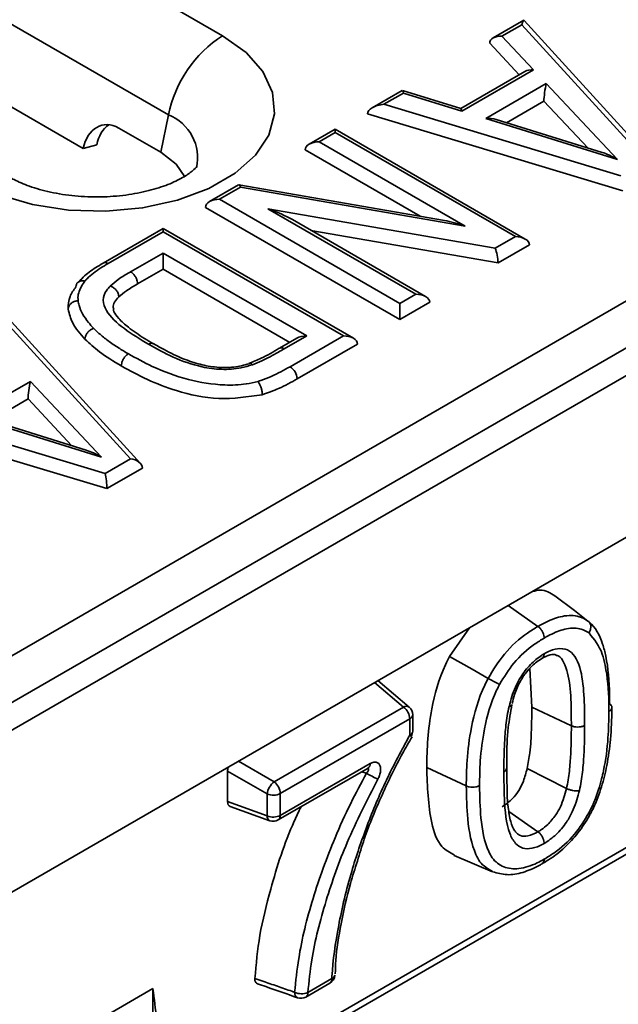
# Model space of a CAD drawing. Units: millimetres. Extents: x 40 to 2075, y -24 to 1455.
# Drawn here: x 1912 to 1942, y 806 to 856 of the extents above; entities that cross this region are included whole.
import ezdxf

# ---------------------------------------------------------------- set-up
doc = ezdxf.new("R2010")
doc.units = ezdxf.units.MM
doc.header["$LTSCALE"] = 5
doc.linetypes.add('SLD-Сплошная', pattern=[0])

msp = doc.modelspace()

# ---------------------------------------------------------------- linework, layer by layer
at = {"color": 7, "linetype": 'SLD-Сплошная', "lineweight": 35}
for p, q in [((1319.517, 482.141), (2025.209, 889.429)), ((1320.116, 480.122), (2025.809, 887.409)), ((1320.365, 478.876), (2027.472, 886.979)), ((1922.179, 855.104), (1871.267, 884.488)), ((1868.535, 880.49), (1919.447, 851.107)), ((1871.306, 874.713), (1915.147, 849.41)), ((2009.794, 868.61), (1884.87, 796.51)), ((1937.37, 855.879), (1935.836, 854.994)), ((1944.064, 848.545), (1937.387, 855.877)), ((1937.281, 855.659), (1936.273, 855.077)), ((1943.551, 848.774), (1937.281, 855.659)), ((1936.273, 855.077), (1937.864, 853.383)), ((1937.143, 853.136), (1935.655, 854.72)), ((1937.864, 853.383), (1934.253, 851.299)), ((1937.427, 853.3), (1934.192, 851.433)), ((1935.459, 850.924), (1938.512, 852.686)), ((1938.512, 852.686), (1942.101, 848.861)), ((1931.244, 852.343), (1929.731, 851.47)), ((1931.308, 852.211), (1930.322, 851.642)), ((1934.196, 851.431), (1931.251, 852.344)), ((1934.253, 851.299), (1931.308, 852.211)), ((1930.322, 851.642), (1942.278, 848.039)), ((1938.392, 851.8), (1936.508, 850.713)), ((1940.606, 849.441), (1938.392, 851.8)), ((1919.447, 851.107), (1919.061, 849.222)), ((1942.372, 847.277), (1929.487, 851.16)), ((1942.101, 848.861), (1935.459, 850.924)), ((1941.328, 849.217), (1935.978, 850.878)), ((1919.061, 849.222), (1916.94, 850.446)), ((1927.852, 850.386), (1926.551, 849.635)), ((1937.452, 844.845), (1927.852, 850.386)), ((1927.852, 850.386), (1927.852, 850.217)), ((1927.852, 850.217), (1927.05, 849.754)), ((1936.952, 844.965), (1927.852, 850.217)), ((1915.83, 849.593), (1915.147, 849.41)), ((1927.05, 849.754), (1934.422, 845.5)), ((1932.152, 845.993), (1926.343, 849.346)), ((1922.99, 847.58), (1921.521, 846.732)), ((1923.091, 847.469), (1922.021, 846.852)), ((1933.378, 845.78), (1923.006, 847.583)), ((1934.422, 845.5), (1923.091, 847.469)), ((1931.121, 840.783), (1921.314, 846.443)), ((1922.021, 846.852), (1931.121, 841.6)), ((1924.455, 846.373), (1935.933, 844.377)), ((1931.923, 842.062), (1924.455, 846.373)), ((1932.423, 841.943), (1925.698, 845.824)), ((1919.177, 845.379), (1916.148, 843.631)), ((1919.177, 845.21), (1916.4, 843.607)), ((1928.776, 839.839), (1919.177, 845.379)), ((1919.177, 845.379), (1919.177, 845.21)), ((1928.277, 839.958), (1919.177, 845.21)), ((1936.076, 843.643), (1926.633, 845.284)), ((1935.933, 844.377), (1936.952, 844.965)), ((1937.659, 844.557), (1936.076, 843.643)), ((1917.537, 843.193), (1919.177, 844.139)), ((1919.177, 844.139), (1926.422, 839.958)), ((1919.177, 843.323), (1919.177, 844.139)), ((1919.177, 843.323), (1917.892, 842.582)), ((1925.568, 839.634), (1919.177, 843.323)), ((1931.121, 841.6), (1931.923, 842.062)), ((1932.63, 841.654), (1931.121, 840.783)), ((1931.121, 841.6), (1931.121, 840.783)), ((1917.526, 833.753), (1911.255, 840.638)), ((1918.038, 833.525), (1911.361, 840.856)), ((1926.422, 839.958), (1925.293, 839.307)), ((1925.587, 838.406), (1928.277, 839.958)), ((1918.643, 839.582), (1918.693, 839.563)), ((1925.922, 839.839), (1925.044, 839.332)), ((1928.984, 839.55), (1925.941, 837.793)), ((1909.433, 835.904), (1912.486, 837.666)), ((1912.486, 837.666), (1916.076, 833.84)), ((1904.296, 836.621), (1916.252, 833.018)), ((1912.366, 836.78), (1910.483, 835.693)), ((1914.58, 834.42), (1912.366, 836.78)), ((1916.346, 832.256), (1903.461, 836.139)), ((1916.076, 833.84), (1909.433, 835.904)), ((1915.302, 834.196), (1909.952, 835.858)), ((1916.252, 833.018), (1917.526, 833.753)), ((1918.14, 833.291), (1916.346, 832.256)), ((1919.302, 800.738), (1963.286, 826.124)), ((1938.09, 825.306), (1936.584, 826.357)), ((1918.626, 800.01), (1963.548, 825.936)), ((1933.629, 823.79), (1934.637, 825.233)), ((1937.781, 821.222), (1937.687, 823.182)), ((1931.593, 821.231), (1930.018, 822.567)), ((1924.774, 817.464), (1931.307, 821.234)), ((1939.775, 820.29), (1937.781, 821.222)), ((1931.623, 820.645), (1925.091, 816.875)), ((1931.623, 819.816), (1931.623, 820.645)), ((1931.77, 820.02), (1931.77, 820.849)), ((1931.695, 819.763), (1931.699, 819.763)), ((1924.987, 815.541), (1929.517, 818.155)), ((1925.091, 815.77), (1929.621, 818.384)), ((1934.472, 817.253), (1932.477, 818.185)), ((1939.529, 817.128), (1937.543, 818.13)), ((1924.423, 816.855), (1922.428, 818.006)), ((1922.428, 816.463), (1922.428, 818.006)), ((1924.423, 815.75), (1924.423, 816.855)), ((1925.091, 816.875), (1925.091, 815.77)), ((1922.428, 816.463), (1924.423, 815.75)), ((1922.558, 816.222), (1924.569, 815.503)), ((1938.089, 814.94), (1936.626, 815.963)), ((1933.86, 813.738), (1935.801, 812.929)), ((1938.309, 813.338), (1938.341, 813.358)), ((1926.378, 806.607), (1927.59, 807.306)), ((1926.482, 806.836), (1927.694, 807.535))]:
    msp.add_line(p, q, dxfattribs=at)
at = {"color": 8, "linetype": 'SLD-Сплошная', "lineweight": 35}
for p, q in [((1931.307, 821.234), (1929.85, 822.47)), ((1922.975, 818.503), (1924.774, 817.464)), ((1929.434, 817.897), (1929.182, 817.962)), ((1918.667, 807.029), (1884.027, 787.037))]:
    msp.add_line(p, q, dxfattribs=at)
at = {"color": 7, "linetype": 'SLD-Сплошная', "lineweight": 35, "flags": 128}
for points in [[(1909.451, 847.759), (1910.913, 847.075), (1912.59, 846.582), (1914.407, 846.301), (1916.286, 846.244), (1918.144, 846.414), (1919.901, 846.803), (1921.479, 847.395), (1922.809, 848.163), (1923.834, 849.073), (1924.508, 850.087), (1924.803, 851.16), (1924.704, 852.244), (1924.217, 853.293), (1923.363, 854.261), (1922.179, 855.104)], [(1919.061, 849.222), (1919.844, 848.618), (1920.275, 847.977)], [(1940.612, 825.576), (1939.927, 826.1), (1938.949, 826.845)], [(1935.575, 822.683), (1934.773, 823.139), (1933.629, 823.79)]]:
    msp.add_lwpolyline(points, dxfattribs=at)
at = {"color": 7, "linetype": 'SLD-Сплошная', "lineweight": 35}
for centre, radius, start, end in [((1925.586, 849.843), 6.268, 122.9299, 168.375), ((1925.173, 837.759), 0.768, 2.6023, 57.3977), ((1930.846, 820.607), 0.778, 2.8263, 53.7069), ((1931.27, 820.849), 0.5, 0, 49.6902), ((1931.27, 820.02), 0.5, 329.0939, 0), ((1934.306, 826.417), 9.814, 240.2387, 244.0503), ((1925.372, 816.713), 0.96, 128.5176, 171.4824), ((1924.314, 816.837), 0.778, 2.8263, 53.7069), ((1924.736, 817.568), 0.778, 246.3046, 297.1604), ((1924.736, 816.462), 0.778, 246.3046, 297.1604), ((1924.737, 815.974), 0.5, 250.3269, 299.9912), ((1927.34, 807.739), 0.5, 299.9912, 357.4082), ((1868.419, 806.888), 50.248, 351.9799, 0.1606), ((1926.163, 807.609), 0.837, 245.3909, 292.3988), ((1926.129, 807.04), 0.5, 250.7011, 299.9912)]:
    msp.add_arc(centre, radius, start, end, dxfattribs=at)
at = {"color": 8, "linetype": 'SLD-Сплошная', "lineweight": 35}
for centre, radius, start, end in [((1918.619, 848.964), 2.297, 346.8611, 68.8751), ((1918.597, 839.311), 0.275, 80.4044, 124.2268), ((1931.447, 821.004), 0.269, 57.1842, 121.4255), ((1931.522, 820.873), 0.249, 294.0646, 354.6018), ((1931.528, 820.039), 0.243, 293.1568, 355.5097), ((1931.44, 819.473), 0.388, 48.2276, 61.8412), ((1929.373, 818.358), 0.249, 305.3866, 5.9209), ((1924.684, 815.738), 0.262, 177.451, 243.9291), ((1924.85, 815.741), 0.243, 304.4796, 6.8278), ((1927.619, 807.745), 0.223, 289.6935, 352.6865), ((1927.446, 807.509), 0.249, 305.3866, 5.9209), ((1926.092, 806.816), 0.279, 173.2084, 242.4815), ((1926.241, 806.807), 0.243, 304.4796, 6.8278)]:
    msp.add_arc(centre, radius, start, end, dxfattribs=at)
at = {"color": 7, "linetype": 'SLD-Сплошная', "lineweight": 35}
for centre, major_axis, ratio, start_param, end_param in [((1937.281, 855.25), (0.098, 0.631), 0.126794, 6.181477, 7.170026), ((1936.273, 854.668), (0.615, -0.091), 0.65327, 1.666957, 3.237754), ((1937.864, 852.974), (0.615, -0.091), 0.65327, 1.666957, 2.452089), ((1938.512, 852.278), (0.093, 0.628), 0.121945, 0.881512, 2.452308), ((1931.308, 851.803), (-0.061, 0.541), 0.124899, 5.552581, 6.228657), ((1930.322, 851.234), (0.834, 0.097), 0.483989, 1.514771, 3.085568), ((1934.253, 850.89), (-0.061, 0.541), 0.124899, 5.552581, 6.228657), ((1935.459, 850.516), (0.828, 0.092), 0.488024, 0.840073, 1.516388), ((1916.561, 848.594), (-0.441, 2), 0.697932, 5.715383, 7.286179), ((1917.244, 848.777), (-0.441, 2), 0.697932, 0.280845, 1.002994), ((1927.05, 849.346), (0.707, 0), 0.577453, 1.570796, 3.141593), ((1942.101, 848.453), (1.222, -0.765), 0.242778, 1.721585, 2.3979), ((1923.091, 847.061), (-0.093, 0.522), 0.206331, 5.572707, 6.208532), ((1922.021, 846.443), (0.707, 0), 0.577453, 1.570796, 3.141593), ((1924.455, 845.964), (1.754, -0.636), 0.206301, 0.860313, 1.645444), ((1934.422, 845.091), (1.754, -0.636), 0.206331, 1.64545, 2.281275), ((1936.952, 844.557), (0.707, 0), 0.577453, 0, 1.570796), ((1935.933, 843.969), (-0.093, 0.522), 0.206301, 4.001905, 5.572702), ((1931.923, 841.654), (0.707, 0), 0.577453, 0, 1.570796), ((1926.422, 839.55), (0.707, 0), 0.577453, 1.570796, 2.355928), ((1928.277, 839.55), (0.707, 0), 0.577453, 0, 1.570796), ((1912.486, 837.257), (0.093, 0.628), 0.121945, 0.881512, 2.452308), ((1916.076, 833.432), (1.222, -0.765), 0.242778, 1.721585, 2.3979), ((1917.526, 833.345), (0.611, -0.095), 0.656202, 0.101709, 1.672505), ((1916.252, 832.61), (-0.063, 0.54), 0.129717, 3.983282, 5.554078), ((1922.784, 818.207), (0.25, 0.433), 0.583797, 1.892763, 2.350459), ((1922.784, 816.672), (0.253, 0.438), 0.571178, 2.361397, 3.24521)]:
    msp.add_ellipse(centre, major_axis=major_axis, ratio=ratio, start_param=start_param, end_param=end_param, dxfattribs=at)
for points, knots in [([(1920.873, 848.496), (1920.875, 848.5), (1920.884, 848.513), (1920.692, 848.289), (1920.201, 847.948), (1919.447, 847.583), (1918.464, 847.267), (1917.3, 847.043), (1916.024, 846.948), (1914.722, 846.998), (1913.486, 847.189), (1912.437, 847.488), (1911.791, 847.767), (1911.518, 847.919), (1911.451, 847.956)], [0, 0, 0, 0, 0.048568, 0.14037, 0.227153, 0.315185, 0.406069, 0.500055, 0.596336, 0.693734, 0.790857, 0.88625, 0.971975, 1, 1, 1, 1]), ([(1916.149, 843.624), (1915.904, 843.483), (1915.408, 843.197), (1915.046, 842.821), (1914.863, 842.631)], [0, 0, 0, 0, 0.493718, 1, 1, 1, 1]), ([(1916.4, 843.607), (1916.279, 843.535), (1916.02, 843.381), (1915.659, 843.13), (1915.393, 842.903), (1915.269, 842.761), (1915.231, 842.718)], [0, 0, 0, 0, 0.269472, 0.5731482, 0.8714091, 1, 1, 1, 1]), ([(1916.508, 842.475), (1916.637, 842.587), (1916.844, 842.767), (1917.191, 842.988), (1917.404, 843.115), (1917.52, 843.183), (1917.537, 843.193)], [0, 0, 0, 0, 0.4312672, 0.6930064, 0.9547128, 1, 1, 1, 1]), ([(1917.537, 843.193), (1917.549, 843.186), (1917.575, 843.17), (1917.641, 843.12), (1917.729, 843.028), (1917.819, 842.883), (1917.88, 842.726), (1917.888, 842.63), (1917.892, 842.582)], [0, 0, 0, 0, 0.065227, 0.141414, 0.356062, 0.570709, 0.785354, 1, 1, 1, 1]), ([(1914.389, 841.304), (1914.397, 841.522), (1914.411, 841.911), (1914.665, 842.271), (1914.776, 842.43)], [0, 0, 0, 0, 0.559488, 1, 1, 1, 1]), ([(1914.776, 842.43), (1914.781, 842.474), (1914.791, 842.563), (1914.87, 842.665), (1914.985, 842.727), (1915.108, 842.74), (1915.193, 842.727), (1915.226, 842.719), (1915.231, 842.718)], [0, 0, 0, 0, 0.214467, 0.428932, 0.64347, 0.858162, 0.979541, 1, 1, 1, 1]), ([(1915.231, 842.718), (1915.186, 842.655), (1915.068, 842.489), (1914.929, 842.217), (1914.877, 841.945), (1914.886, 841.786), (1914.889, 841.729)], [0, 0, 0, 0, 0.200219, 0.528825, 0.834266, 1, 1, 1, 1]), ([(1918.442, 839.539), (1918.022, 839.792), (1917.179, 840.302), (1916.343, 841.058), (1916.102, 841.757), (1916.253, 842.184), (1916.448, 842.407), (1916.508, 842.475)], [0, 0, 0, 0, 0.311463, 0.625402, 0.778569, 0.931821, 1, 1, 1, 1]), ([(1916.508, 842.475), (1916.513, 842.474), (1916.545, 842.463), (1916.626, 842.427), (1916.745, 842.344), (1916.855, 842.215), (1916.931, 842.069), (1916.94, 841.974), (1916.945, 841.926)], [0, 0, 0, 0, 0.02111, 0.14178, 0.35647, 0.571023, 0.78551, 1, 1, 1, 1]), ([(1917.892, 842.582), (1917.696, 842.468), (1917.346, 842.266), (1917.068, 842.03), (1916.945, 841.926)], [0, 0, 0, 0, 0.560241, 1, 1, 1, 1]), ([(1914.889, 841.729), (1914.883, 841.729), (1914.846, 841.728), (1914.754, 841.714), (1914.619, 841.665), (1914.492, 841.567), (1914.406, 841.442), (1914.395, 841.35), (1914.389, 841.304)], [0, 0, 0, 0, 0.022108, 0.141705, 0.35639, 0.570962, 0.78548, 1, 1, 1, 1]), ([(1914.889, 841.729), (1914.903, 841.651), (1914.943, 841.427), (1915.109, 841.057), (1915.37, 840.674), (1915.584, 840.441), (1915.673, 840.344)], [0, 0, 0, 0, 0.160465, 0.460811, 0.776418, 1, 1, 1, 1]), ([(1916.945, 841.926), (1916.783, 841.75), (1916.603, 841.553), (1916.679, 841.349), (1916.687, 841.328)], [0, 0, 0, 0, 0.898346, 1, 1, 1, 1]), ([(1915.238, 839.793), (1915.002, 840.062), (1914.579, 840.54), (1914.447, 841.07), (1914.389, 841.304)], [0, 0, 0, 0, 0.560099, 1, 1, 1, 1]), ([(1918.698, 839.564), (1918.543, 839.654), (1918.084, 839.917), (1917.461, 840.342), (1916.945, 840.802), (1916.671, 841.176), (1916.678, 841.283), (1916.681, 841.325)], [0, 0, 0, 0, 0.156005, 0.460565, 0.69094, 0.876212, 1, 1, 1, 1]), ([(1915.673, 840.344), (1915.666, 840.342), (1915.634, 840.331), (1915.554, 840.294), (1915.438, 840.212), (1915.327, 840.083), (1915.252, 839.936), (1915.243, 839.841), (1915.238, 839.793)], [0, 0, 0, 0, 0.029655, 0.141466, 0.356134, 0.570767, 0.785383, 1, 1, 1, 1]), ([(1915.673, 840.344), (1915.761, 840.258), (1915.984, 840.04), (1916.399, 839.707), (1916.902, 839.366), (1917.259, 839.154), (1917.426, 839.054)], [0, 0, 0, 0, 0.183259, 0.460521, 0.747442, 1, 1, 1, 1]), ([(1917.071, 838.443), (1916.684, 838.675), (1915.993, 839.09), (1915.469, 839.579), (1915.238, 839.793)], [0, 0, 0, 0, 0.560032, 1, 1, 1, 1]), ([(1923.688, 838.502), (1923.498, 838.445), (1923.013, 838.298), (1922.115, 838.238), (1920.908, 838.407), (1919.653, 838.862), (1918.845, 839.314), (1918.442, 839.539)], [0, 0, 0, 0, 0.106773, 0.272695, 0.437498, 0.719814, 1, 1, 1, 1]), ([(1923.534, 838.563), (1923.524, 838.56), (1923.277, 838.479), (1922.743, 838.359), (1921.868, 838.352), (1920.999, 838.519), (1920.106, 838.824), (1919.344, 839.19), (1918.871, 839.465), (1918.695, 839.568)], [0, 0, 0, 0, 0.0060581, 0.1525284, 0.3062985, 0.4616553, 0.6397513, 0.8659076, 1, 1, 1, 1]), ([(1917.426, 839.054), (1917.419, 839.05), (1917.392, 839.034), (1917.327, 838.986), (1917.234, 838.889), (1917.144, 838.745), (1917.083, 838.588), (1917.075, 838.491), (1917.071, 838.443)], [0, 0, 0, 0, 0.041899, 0.141409, 0.356066, 0.570713, 0.785357, 1, 1, 1, 1]), ([(1917.426, 839.054), (1917.819, 838.838), (1918.732, 838.333), (1920.336, 837.728), (1922.012, 837.449), (1923.24, 837.488), (1923.771, 837.616), (1923.966, 837.663)], [0, 0, 0, 0, 0.22016, 0.512638, 0.767556, 0.914616, 1, 1, 1, 1]), ([(1925.042, 839.336), (1924.749, 839.159), (1924.278, 838.875), (1923.717, 838.659), (1923.505, 838.578)], [0, 0, 0, 0, 0.622741, 1, 1, 1, 1]), ([(1925.293, 839.307), (1925.196, 839.251), (1924.96, 839.116), (1924.582, 838.91), (1924.156, 838.688), (1923.845, 838.564), (1923.688, 838.502)], [0, 0, 0, 0, 0.192203, 0.468935, 0.731489, 1, 1, 1, 1]), ([(1923.688, 838.502), (1923.685, 838.505), (1923.666, 838.523), (1923.62, 838.558), (1923.56, 838.582), (1923.527, 838.562), (1923.515, 838.554)], [0, 0, 0, 0, 0.048958, 0.291597, 0.733642, 1, 1, 1, 1]), ([(1924.182, 836.994), (1923.449, 836.885), (1921.975, 836.666), (1919.952, 837.125), (1918.351, 837.736), (1917.498, 838.207), (1917.071, 838.443)], [0, 0, 0, 0, 0.277815, 0.557963, 0.778885, 1, 1, 1, 1]), ([(1923.966, 837.663), (1924.012, 837.677), (1924.248, 837.748), (1924.64, 837.909), (1925.129, 838.148), (1925.434, 838.32), (1925.587, 838.406)], [0, 0, 0, 0, 0.074967, 0.383606, 0.691775, 1, 1, 1, 1]), ([(1923.966, 837.663), (1923.969, 837.66), (1923.985, 837.64), (1924.025, 837.582), (1924.083, 837.466), (1924.138, 837.307), (1924.175, 837.14), (1924.18, 837.043), (1924.182, 836.994)], [0, 0, 0, 0, 0.020864, 0.141799, 0.35649, 0.571037, 0.785518, 1, 1, 1, 1]), ([(1925.941, 837.793), (1925.641, 837.623), (1925.106, 837.318), (1924.464, 837.093), (1924.182, 836.994)], [0, 0, 0, 0, 0.560319, 1, 1, 1, 1]), ([(1937.813, 827.066), (1937.944, 827.097), (1938.391, 827.202), (1938.718, 826.993), (1938.949, 826.845)], [0, 0, 0, 0, 0.294062, 1, 1, 1, 1]), ([(1938.09, 825.306), (1938.228, 825.382), (1938.644, 825.611), (1939.37, 825.868), (1940.103, 825.875), (1940.47, 825.66), (1940.612, 825.576)], [0, 0, 0, 0, 0.14761, 0.445284, 0.784219, 1, 1, 1, 1]), ([(1940.666, 824.972), (1940.67, 824.978), (1940.68, 824.994), (1940.715, 825.061), (1940.755, 825.179), (1940.757, 825.337), (1940.712, 825.48), (1940.645, 825.544), (1940.612, 825.576)], [0, 0, 0, 0, 0.028317, 0.080019, 0.310077, 0.540074, 0.770036, 1, 1, 1, 1]), ([(1940.612, 825.576), (1940.637, 825.557), (1940.977, 825.293), (1941.298, 824.689), (1941.614, 823.427), (1941.701, 822.392), (1941.706, 821.553), (1941.707, 821.405)], [0, 0, 0, 0, 0.026347, 0.358801, 0.500396, 0.91179, 1, 1, 1, 1]), ([(1935.575, 822.683), (1935.834, 823.107), (1936.397, 824.026), (1937.335, 824.843), (1937.915, 825.199), (1938.09, 825.306)], [0, 0, 0, 0, 0.373927, 0.811662, 1, 1, 1, 1]), ([(1938.09, 825.306), (1938.129, 825.274), (1938.207, 825.21), (1938.306, 825.07), (1938.376, 824.917), (1938.401, 824.803), (1938.406, 824.739), (1938.406, 824.723), (1938.406, 824.717)], [0, 0, 0, 0, 0.229971, 0.45994, 0.689941, 0.919997, 0.970851, 1, 1, 1, 1]), ([(1940.666, 824.972), (1940.541, 825.046), (1940.218, 825.236), (1939.567, 825.229), (1938.914, 824.996), (1938.534, 824.787), (1938.406, 824.717)], [0, 0, 0, 0, 0.2123322, 0.5460027, 0.8465436, 1, 1, 1, 1]), ([(1938.406, 824.717), (1938.245, 824.618), (1937.721, 824.296), (1936.88, 823.569), (1936.381, 822.752), (1936.153, 822.38)], [0, 0, 0, 0, 0.1942941, 0.6330258, 1, 1, 1, 1]), ([(1941.672, 821.019), (1941.672, 821.164), (1941.667, 821.976), (1941.577, 822.962), (1941.288, 824.205), (1940.924, 824.654), (1940.666, 824.972)], [0, 0, 0, 0, 0.091833, 0.513396, 0.654734, 1, 1, 1, 1]), ([(1938.406, 823.926), (1938.505, 823.978), (1938.778, 824.12), (1939.239, 824.225), (1939.718, 824.105), (1940.167, 823.521), (1940.399, 822.423), (1940.437, 821.227), (1940.442, 820.521), (1940.443, 820.31)], [0, 0, 0, 0, 0.056948, 0.157705, 0.273997, 0.389057, 0.645188, 0.893876, 1, 1, 1, 1]), ([(1932.477, 818.185), (1932.487, 818.662), (1932.505, 819.616), (1932.727, 821.329), (1933.12, 822.783), (1933.558, 823.65), (1933.629, 823.79)], [0, 0, 0, 0, 0.270977, 0.542361, 0.92623, 1, 1, 1, 1]), ([(1936.631, 821.259), (1936.643, 821.308), (1936.734, 821.669), (1936.9, 822.182), (1937.27, 822.86), (1937.699, 823.401), (1938.125, 823.752), (1938.361, 823.898), (1938.406, 823.926)], [0, 0, 0, 0, 0.046248, 0.346826, 0.475579, 0.710601, 0.944737, 1, 1, 1, 1]), ([(1936.79, 821.413), (1936.826, 821.564), (1936.917, 821.939), (1937.167, 822.528), (1937.574, 823.104), (1937.962, 823.483), (1938.218, 823.638), (1938.314, 823.697)], [0, 0, 0, 0, 0.1673543, 0.4151908, 0.6340446, 0.8619997, 1, 1, 1, 1]), ([(1938.285, 823.693), (1938.291, 823.694), (1938.329, 823.701), (1938.375, 823.764), (1938.402, 823.847), (1938.406, 823.906), (1938.406, 823.922), (1938.406, 823.926)], [0, 0, 0, 0, 0.065438, 0.463077, 0.861052, 0.963204, 1, 1, 1, 1]), ([(1938.287, 823.688), (1938.396, 823.744), (1938.673, 823.885), (1938.922, 823.908), (1938.988, 823.866), (1939.007, 823.854)], [0, 0, 0, 0, 0.3158552, 0.8030959, 1, 1, 1, 1]), ([(1934.472, 817.253), (1934.479, 817.676), (1934.496, 818.632), (1934.706, 820.312), (1935.108, 821.766), (1935.517, 822.57), (1935.575, 822.683)], [0, 0, 0, 0, 0.248705, 0.561489, 0.938102, 1, 1, 1, 1]), ([(1935.575, 822.683), (1935.62, 822.658), (1935.71, 822.607), (1935.862, 822.526), (1936.006, 822.451), (1936.095, 822.407), (1936.139, 822.386), (1936.15, 822.382), (1936.153, 822.38)], [0, 0, 0, 0, 0.2299456, 0.4598895, 0.6898771, 0.9199418, 0.9732847, 1, 1, 1, 1]), ([(1936.153, 822.38), (1936.103, 822.281), (1935.73, 821.548), (1935.361, 820.195), (1935.163, 818.606), (1935.147, 817.685), (1935.14, 817.273)], [0, 0, 0, 0, 0.05708, 0.42493, 0.743246, 1, 1, 1, 1]), ([(1936.369, 817.958), (1936.37, 818.036), (1936.372, 818.389), (1936.381, 819.019), (1936.428, 819.883), (1936.501, 820.629), (1936.599, 821.104), (1936.631, 821.259)], [0, 0, 0, 0, 0.073608, 0.332152, 0.590757, 0.86594, 1, 1, 1, 1]), ([(1936.516, 818.161), (1936.517, 818.314), (1936.521, 818.986), (1936.535, 820.02), (1936.707, 820.967), (1936.778, 821.356)], [0, 0, 0, 0, 0.148687, 0.649951, 1, 1, 1, 1]), ([(1936.762, 821.359), (1936.758, 821.343), (1936.751, 821.305), (1936.695, 821.277), (1936.649, 821.263), (1936.636, 821.26), (1936.631, 821.259)], [0, 0, 0, 0, 0.367613, 0.836739, 0.946001, 1, 1, 1, 1]), ([(1937.543, 818.13), (1937.592, 818.399), (1937.715, 819.072), (1937.768, 820.097), (1937.776, 820.846), (1937.781, 821.222)], [0, 0, 0, 0, 0.248942, 0.623406, 1, 1, 1, 1]), ([(1940.743, 815.867), (1940.792, 815.959), (1941.021, 816.393), (1941.317, 817.216), (1941.605, 818.382), (1941.778, 819.698), (1941.815, 820.662), (1941.818, 821.187), (1941.818, 821.221)], [0, 0, 0, 0, 0.051445, 0.24264, 0.43726, 0.683596, 0.979608, 1, 1, 1, 1]), ([(1941.818, 821.221), (1941.818, 821.222), (1941.828, 821.255), (1941.797, 821.323), (1941.737, 821.378), (1941.707, 821.405)], [0, 0, 0, 0, 0.019324, 0.509662, 1, 1, 1, 1]), ([(1940.659, 815.898), (1940.682, 815.942), (1940.971, 816.499), (1941.214, 817.23), (1941.498, 818.454), (1941.645, 819.612), (1941.664, 820.577), (1941.672, 821.019)], [0, 0, 0, 0, 0.025636, 0.322577, 0.399549, 0.724762, 1, 1, 1, 1]), ([(1939.529, 817.128), (1939.558, 817.271), (1939.65, 817.716), (1939.718, 818.425), (1939.764, 819.259), (1939.773, 819.872), (1939.775, 820.215), (1939.775, 820.29)], [0, 0, 0, 0, 0.12886, 0.400635, 0.662535, 0.9269, 1, 1, 1, 1]), ([(1939.775, 820.29), (1939.822, 820.272), (1939.917, 820.236), (1940.087, 820.22), (1940.255, 820.236), (1940.362, 820.27), (1940.42, 820.297), (1940.435, 820.305), (1940.443, 820.31)], [0, 0, 0, 0, 0.230026, 0.460052, 0.690081, 0.920117, 0.94978, 1, 1, 1, 1]), ([(1940.443, 820.31), (1940.443, 820.235), (1940.441, 819.885), (1940.432, 819.259), (1940.385, 818.398), (1940.312, 817.652), (1940.214, 817.175), (1940.181, 817.018)], [0, 0, 0, 0, 0.071448, 0.329862, 0.588336, 0.863659, 1, 1, 1, 1]), ([(1927.694, 807.535), (1927.695, 807.569), (1927.737, 808.428), (1927.998, 810.223), (1928.603, 812.791), (1929.449, 815.256), (1930.406, 817.573), (1931.215, 819.064), (1931.623, 819.816)], [0, 0, 0, 0, 0.00886, 0.223997, 0.444843, 0.629616, 0.813249, 1, 1, 1, 1]), ([(1928.982, 813.467), (1929.092, 813.836), (1929.422, 814.945), (1930.193, 816.774), (1931.021, 818.501), (1931.579, 819.459), (1931.741, 819.737)], [0, 0, 0, 0, 0.1743152, 0.5237879, 0.8617781, 1, 1, 1, 1]), ([(1929.515, 818.153), (1929.527, 818.159), (1929.543, 818.167), (1929.537, 818.166), (1929.536, 818.165)], [0, 0, 0, 0, 0.751839, 1, 1, 1, 1]), ([(1929.621, 818.384), (1929.682, 818.413), (1929.805, 818.47), (1929.967, 818.456), (1930.087, 818.368), (1930.152, 818.213), (1930.157, 818.013), (1930.11, 817.796), (1930.043, 817.657), (1930.012, 817.592)], [0, 0, 0, 0, 0.150054, 0.300251, 0.446881, 0.589686, 0.731267, 0.874588, 1, 1, 1, 1]), ([(1933.88, 813.77), (1933.65, 813.892), (1933.082, 814.191), (1932.562, 815.742), (1932.511, 817.225), (1932.477, 818.185)], [0, 0, 0, 0, 0.193246, 0.477694, 1, 1, 1, 1]), ([(1936.285, 816.202), (1936.463, 816.326), (1936.767, 816.538), (1937.137, 817.02), (1937.394, 817.55), (1937.489, 817.92), (1937.543, 818.13)], [0, 0, 0, 0, 0.301154, 0.511781, 0.72268, 1, 1, 1, 1]), ([(1936.589, 816.176), (1936.589, 816.179), (1936.539, 816.47), (1936.53, 817.161), (1936.522, 817.831), (1936.518, 818.167)], [0, 0, 0, 0, 0.004942, 0.502642, 1, 1, 1, 1]), ([(1925.815, 806.849), (1925.873, 807.412), (1926.029, 808.937), (1926.683, 811.572), (1927.644, 814.205), (1928.592, 816.318), (1929.164, 817.39), (1929.434, 817.897)], [0, 0, 0, 0, 0.159063, 0.431224, 0.70374, 0.860076, 1, 1, 1, 1]), ([(1938.405, 814.351), (1938.384, 814.34), (1938.175, 814.229), (1937.79, 814.075), (1937.3, 814.082), (1936.911, 814.354), (1936.503, 815.128), (1936.384, 816.424), (1936.373, 817.512), (1936.369, 817.958)], [0, 0, 0, 0, 0.0122439, 0.1210769, 0.2227427, 0.3243227, 0.4506527, 0.7746498, 1, 1, 1, 1]), ([(1930.012, 817.592), (1929.469, 816.534), (1928.437, 814.523), (1927.347, 811.437), (1926.689, 808.876), (1926.537, 807.38), (1926.482, 806.836)], [0, 0, 0, 0, 0.297291, 0.565575, 0.84199, 1, 1, 1, 1]), ([(1934.472, 817.253), (1934.519, 817.235), (1934.613, 817.199), (1934.784, 817.184), (1934.958, 817.2), (1935.076, 817.238), (1935.13, 817.268), (1935.14, 817.273)], [0, 0, 0, 0, 0.230119, 0.460239, 0.690361, 0.945214, 1, 1, 1, 1]), ([(1935.14, 817.273), (1935.152, 816.726), (1935.178, 815.528), (1935.411, 814.293), (1935.843, 813.489), (1936.335, 813.119), (1937.126, 813.024), (1937.854, 813.259), (1938.286, 813.495), (1938.407, 813.562)], [0, 0, 0, 0, 0.216475, 0.473985, 0.535377, 0.670298, 0.80484, 0.945492, 1, 1, 1, 1]), ([(1938.089, 814.94), (1938.148, 814.977), (1938.314, 815.081), (1938.631, 815.342), (1938.969, 815.738), (1939.325, 816.366), (1939.446, 816.819), (1939.529, 817.128)], [0, 0, 0, 0, 0.088152, 0.248533, 0.480456, 0.645513, 1, 1, 1, 1]), ([(1940.181, 817.018), (1940.177, 817.017), (1940.163, 817.014), (1940.108, 817.005), (1940, 817.002), (1939.836, 817.023), (1939.669, 817.065), (1939.575, 817.107), (1939.529, 817.128)], [0, 0, 0, 0, 0.025611, 0.080094, 0.310165, 0.540145, 0.770071, 1, 1, 1, 1]), ([(1940.181, 817.018), (1940.172, 816.984), (1940.083, 816.63), (1939.913, 816.078), (1939.498, 815.349), (1939.01, 814.762), (1938.61, 814.49), (1938.405, 814.351)], [0, 0, 0, 0, 0.032193, 0.339294, 0.511995, 0.75076, 1, 1, 1, 1]), ([(1923.807, 807.545), (1923.872, 808.265), (1924.005, 809.724), (1924.675, 812.399), (1925.367, 814.598), (1926.022, 815.963), (1926.138, 816.205)], [0, 0, 0, 0, 0.260204, 0.527311, 0.916123, 1, 1, 1, 1]), ([(1937.015, 814.884), (1936.978, 814.916), (1936.879, 815.003), (1936.677, 815.477), (1936.62, 815.929), (1936.589, 816.176)], [0, 0, 0, 0, 0.208042, 0.565671, 1, 1, 1, 1]), ([(1938.341, 813.358), (1938.437, 813.414), (1938.803, 813.63), (1939.421, 814.111), (1940.136, 814.865), (1940.55, 815.518), (1940.755, 815.887), (1940.79, 815.948)], [0, 0, 0, 0, 0.105191, 0.402757, 0.670156, 0.945123, 1, 1, 1, 1]), ([(1938.407, 813.562), (1938.567, 813.66), (1939.09, 813.981), (1939.931, 814.707), (1940.431, 815.524), (1940.659, 815.898)], [0, 0, 0, 0, 0.193257, 0.631438, 1, 1, 1, 1]), ([(1940.659, 815.898), (1940.663, 815.896), (1940.673, 815.892), (1940.708, 815.876), (1940.743, 815.862), (1940.741, 815.867), (1940.74, 815.869)], [0, 0, 0, 0, 0.064061, 0.192131, 0.744257, 1, 1, 1, 1]), ([(1938.405, 814.351), (1938.405, 814.355), (1938.405, 814.371), (1938.401, 814.435), (1938.376, 814.551), (1938.305, 814.705), (1938.207, 814.845), (1938.128, 814.909), (1938.089, 814.94)], [0, 0, 0, 0, 0.020649, 0.080402, 0.310526, 0.540432, 0.770214, 1, 1, 1, 1]), ([(1927.864, 807.775), (1927.87, 807.997), (1927.892, 808.805), (1928.151, 810.337), (1928.514, 812.022), (1928.859, 813.087), (1928.982, 813.467)], [0, 0, 0, 0, 0.125429, 0.456514, 0.806463, 1, 1, 1, 1]), ([(1935.813, 812.926), (1936.047, 812.859), (1936.526, 812.722), (1937.336, 812.864), (1937.929, 813.123), (1938.246, 813.296), (1938.296, 813.323)], [0, 0, 0, 0, 0.2998691, 0.611904, 0.9391176, 1, 1, 1, 1]), ([(1938.407, 813.562), (1938.407, 813.556), (1938.407, 813.54), (1938.403, 813.481), (1938.376, 813.399), (1938.332, 813.337), (1938.296, 813.33), (1938.293, 813.329)], [0, 0, 0, 0, 0.050076, 0.142834, 0.553456, 0.963965, 1, 1, 1, 1]), ([(1923.807, 807.545), (1923.942, 807.498), (1924.32, 807.366), (1924.942, 807.15), (1925.476, 806.965), (1925.767, 806.865), (1925.815, 806.849)], [0, 0, 0, 0, 0.20206, 0.565453, 0.928879, 1, 1, 1, 1]), ([(1923.937, 807.28), (1923.909, 807.296), (1923.853, 807.327), (1923.809, 807.425), (1923.807, 807.508), (1923.807, 807.545)], [0, 0, 0, 0, 0.3519111, 0.7040287, 1, 1, 1, 1]), ([(1923.937, 807.28), (1924.078, 807.23), (1924.753, 806.992), (1925.429, 806.756), (1925.964, 806.568)], [0, 0, 0, 0, 0.209115, 1, 1, 1, 1]), ([(1919.299, 800.776), (1919.234, 801.846), (1919.136, 802.894), (1918.915, 804.971), (1918.791, 806), (1918.667, 807.029)], [0, 0, 0, 0, 0.5, 0.5, 1, 1, 1, 1])]:
    msp.add_open_spline(points, degree=3, knots=knots, dxfattribs=at)
at = {"color": 8, "linetype": 'SLD-Сплошная', "lineweight": 35}
for points, knots in [([(1916.149, 843.624), (1916.168, 843.636), (1916.217, 843.664), (1916.3, 843.651), (1916.365, 843.626), (1916.392, 843.612), (1916.4, 843.607)], [0, 0, 0, 0, 0.295765, 0.720317, 0.912398, 1, 1, 1, 1]), ([(1925.047, 839.326), (1925.066, 839.337), (1925.113, 839.364), (1925.19, 839.352), (1925.254, 839.328), (1925.28, 839.314), (1925.293, 839.307)], [0, 0, 0, 0, 0.288108, 0.717263, 0.860361, 1, 1, 1, 1]), ([(1939.775, 820.29), (1939.774, 820.498), (1939.768, 821.188), (1939.739, 822.337), (1939.511, 823.311), (1939.217, 823.8), (1939.042, 823.835), (1939.005, 823.842)], [0, 0, 0, 0, 0.149711, 0.494278, 0.827434, 0.963033, 1, 1, 1, 1]), ([(1941.672, 821.019), (1941.681, 821.024), (1941.695, 821.032), (1941.742, 821.066), (1941.803, 821.126), (1941.813, 821.19), (1941.818, 821.221)], [0, 0, 0, 0, 0.098377, 0.150468, 0.583777, 1, 1, 1, 1]), ([(1929.434, 817.897), (1929.454, 817.916), (1929.494, 817.955), (1929.533, 818.022), (1929.545, 818.083), (1929.532, 818.118), (1929.518, 818.138), (1929.509, 818.143), (1929.503, 818.147)], [0, 0, 0, 0, 0.226097, 0.469995, 0.696064, 0.881565, 0.917287, 1, 1, 1, 1]), ([(1936.369, 817.958), (1936.378, 817.963), (1936.391, 817.971), (1936.439, 818.005), (1936.5, 818.065), (1936.51, 818.129), (1936.515, 818.161)], [0, 0, 0, 0, 0.094195, 0.149834, 0.581301, 1, 1, 1, 1]), ([(1935.794, 812.941), (1935.562, 813.077), (1935.222, 813.276), (1934.763, 814.151), (1934.51, 815.439), (1934.484, 816.691), (1934.472, 817.253)], [0, 0, 0, 0, 0.2063659, 0.3030186, 0.6867682, 1, 1, 1, 1]), ([(1937.015, 814.885), (1937.078, 814.833), (1937.229, 814.708), (1937.61, 814.716), (1937.919, 814.861), (1938.089, 814.94)], [0, 0, 0, 0, 0.240081, 0.581441, 1, 1, 1, 1])]:
    msp.add_open_spline(points, degree=3, knots=knots, dxfattribs=at)

doc.saveas('drawing.dxf')
